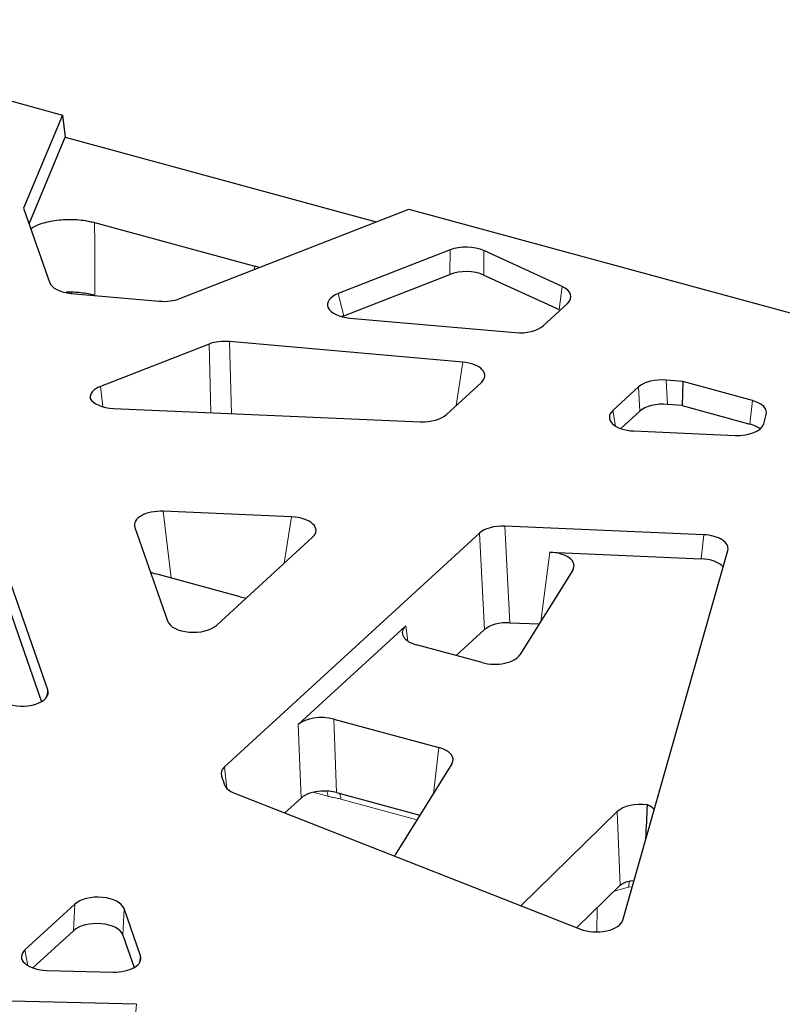
# Model space of a CAD drawing. Units: millimetres. Extents: x 0 to 420, y 0 to 297.
# Drawn here: x 297 to 316, y 134 to 159 of the extents above; entities that cross this region are included whole.
import ezdxf

# ---------------------------------------------------------------- set-up
doc = ezdxf.new("R2010")
doc.units = ezdxf.units.MM

msp = doc.modelspace()

# ---------------------------------------------------------------- linework, layer by layer
at = {"color": 7, "linetype": 'Continuous', "lineweight": 25}
for p, q in [((289.2384, 158.8873), (297.9966, 156.507)), ((297.9966, 156.507), (297.0256, 154.1781)), ((297.9966, 156.507), (298.0629, 155.9515)), ((297.1613, 153.789), (298.0629, 155.9515)), ((298.0629, 155.9515), (305.8325, 153.8399)), ((297.0256, 154.1781), (297.67, 152.33)), ((300.9264, 151.9233), (306.6439, 154.1568)), ((306.6439, 154.1568), (326.8305, 148.6705)), ((298.7958, 153.8208), (302.8005, 152.7324)), ((307.678, 153.1386), (304.8847, 152.0474)), ((310.4747, 152.2276), (308.5205, 153.1218)), ((305.0271, 151.4939), (307.6751, 152.5283)), ((308.5175, 152.5115), (310.4008, 151.6497)), ((298.2113, 152.0533), (300.4127, 151.8587)), ((298.8045, 152.0022), (298.8118, 152.0002)), ((309.9993, 151.2419), (310.6126, 151.8044)), ((305.1737, 151.4378), (309.3079, 151.0723)), ((301.6562, 150.7862), (298.9458, 149.7274)), ((307.9943, 150.3359), (302.1699, 150.8508)), ((307.5777, 149.0212), (308.461, 149.8312)), ((313.4918, 149.8498), (313.0799, 149.8862)), ((313.4918, 149.8498), (313.4728, 149.2496)), ((315.2299, 149.3774), (313.4918, 149.8498)), ((312.3885, 149.7166), (311.7434, 149.125)), ((313.4728, 149.2496), (313.1106, 149.2816)), ((313.4728, 149.2496), (315.1662, 148.7893)), ((299.2679, 149.1812), (306.9428, 148.8479)), ((311.9437, 148.6759), (312.4192, 149.112)), ((315.5125, 148.798), (315.5771, 149.0254)), ((312.2666, 148.6166), (314.7996, 148.5066)), ((297.6293, 142.1501), (296.0956, 146.5491)), ((303.7206, 146.4723), (300.5131, 146.6117)), ((299.8036, 146.2104), (300.6175, 143.876)), ((308.4096, 146.0678), (302.043, 140.2294)), ((314.0131, 146.0253), (309.0444, 146.2411)), ((296.0461, 145.9496), (297.4727, 141.8577)), ((301.8502, 143.7689), (304.2439, 145.964)), ((310.1671, 145.5908), (313.9464, 145.4266)), ((311.9927, 136.4019), (314.6144, 145.635)), ((310.7435, 145.1453), (309.4232, 143.0298)), ((302.4348, 144.4752), (300.3283, 145.0477)), ((303.8866, 141.2872), (306.5701, 143.7481)), ((307.8331, 143.008), (308.5395, 143.6558)), ((309.1744, 143.8291), (309.9023, 143.7975)), ((308.481, 142.8319), (306.8392, 143.2781)), ((304.7756, 141.4222), (307.3985, 140.7094)), ((307.7208, 140.3022), (306.3064, 138.0359)), ((301.9683, 140.0014), (302.0448, 139.7822)), ((302.2958, 139.5706), (310.9329, 136.1793)), ((303.5484, 139.0788), (303.9556, 139.4522)), ((304.8446, 139.5872), (306.9222, 139.0226)), ((309.4484, 136.7622), (311.8552, 139.1114)), ((311.9043, 137.2518), (310.842, 136.215)), ((312.1951, 137.3858), (312.2747, 137.395)), ((298.3002, 136.7971), (297.0573, 135.6573)), ((299.945, 135.5082), (299.5329, 136.6901)), ((297.2574, 135.2081), (298.2715, 136.138)), ((299.5042, 136.031), (299.7871, 135.2195)), ((297.6036, 135.1481), (299.2586, 135.1062)), ((299.843, 134.3006), (296.1031, 134.3955))]:
    msp.add_line(p, q, dxfattribs=at)
at = {"color": 8, "linetype": 'Continuous', "lineweight": 18}
for p, q in [((307.6751, 152.5283), (307.678, 153.1386)), ((308.5205, 153.1218), (308.5175, 152.5115)), ((302.7849, 152.6493), (302.8005, 152.7324)), ((310.4008, 151.6497), (310.4747, 152.2276)), ((298.2159, 152.0823), (298.2298, 152.0517)), ((298.8045, 152.0022), (298.8078, 152.0006)), ((304.8847, 152.0474), (305.0271, 151.4939)), ((301.699, 149.0756), (301.6562, 150.7862)), ((302.1699, 150.8508), (302.2148, 149.0532)), ((307.8273, 149.2501), (307.9943, 150.3359)), ((313.0799, 149.8862), (313.1106, 149.2816)), ((298.9458, 149.7274), (299.0008, 149.223)), ((312.4192, 149.112), (312.3885, 149.7166)), ((315.1662, 148.7893), (315.2299, 149.3774)), ((311.7434, 149.125), (311.8109, 148.738)), ((300.5131, 146.6117), (300.7084, 144.9444)), ((303.5361, 145.3149), (303.7206, 146.4723)), ((308.5395, 143.6558), (308.4096, 146.0678)), ((309.0444, 146.2411), (309.1744, 143.8291)), ((313.9464, 145.4266), (314.0131, 146.0253)), ((309.9415, 143.8603), (310.1671, 145.5908)), ((306.5701, 143.7481), (306.6242, 143.3709)), ((297.5984, 141.9658), (297.6293, 142.1501)), ((304.7756, 141.4222), (304.8446, 139.5872)), ((303.9556, 139.4522), (303.8866, 141.2872)), ((307.2609, 139.5653), (307.3985, 140.7094)), ((302.043, 140.2294), (302.0996, 139.6947)), ((304.6235, 139.4963), (304.2575, 139.5957)), ((306.8502, 138.9072), (304.9484, 139.4241)), ((311.9283, 137.2746), (311.8552, 139.1114)), ((311.7783, 137.1289), (312.1387, 137.2285)), ((312.1387, 137.2285), (312.2288, 137.2334)), ((298.2715, 136.138), (298.3002, 136.7971)), ((311.3467, 136.1085), (311.3519, 136.7127)), ((299.5329, 136.6901), (299.5042, 136.031)), ((297.0573, 135.6573), (297.1265, 135.2691)), ((299.9232, 135.3417), (299.945, 135.5082)), ((299.7938, 133.7003), (299.843, 134.3006))]:
    msp.add_line(p, q, dxfattribs=at)
at = {"color": 8, "linetype": 'Continuous', "lineweight": 18, "flags": 128}
msp.add_lwpolyline([(312.1387, 137.2285), (312.14, 137.2656), (312.1431, 137.2988), (312.148, 137.3274), (312.1546, 137.3508), (312.1628, 137.3687), (312.1724, 137.3806), (312.1833, 137.3863), (312.1951, 137.3858)], dxfattribs=at)
at = {"color": 8, "linetype": 'Continuous', "lineweight": 18}
for centre, radius, start, end in [((304.3777, 139.5123), 0.2462, 356.26289, 28.24051), ((304.7175, 139.441), 0.2316, 355.79981, 33.67405)]:
    msp.add_arc(centre, radius, start, end, dxfattribs=at)
at = {"color": 7, "linetype": 'Continuous', "lineweight": 25}
for centre, major_axis, ratio, start_param, end_param in [((308.0791, 152.8627), (0.6667, 0.0002), 0.5183186, 0.8470836, 2.2161596), ((302.4811, 152.4295), (0.6754, 0.001), 0.5084297, 0.8890419, 1.0775013), ((308.0762, 152.2524), (0.6667, 0.0002), 0.5183186, 0.8470836, 2.2161596), ((298.328, 152.3927), (0.6686, 0.0027), 0.5150462, 3.3170452, 4.534835), ((310.0271, 151.9713), (0.6707, 0.001), 0.5119928, 5.7727677, 7.1227661), ((305.2985, 151.7765), (0.6817, 0.005), 0.5043211, 2.2193072, 4.5246232), ((300.5238, 152.1986), (0.6668, -0.001), 0.5171097, 4.5458464, 5.3614583), ((305.4408, 151.2229), (0.6817, 0.005), 0.5043211, 2.2193072, 2.3175474), ((309.4175, 151.4123), (0.6674, -0.0021), 0.5168827, 4.5489025, 5.7726028), ((302.0589, 150.5109), (0.6668, -0.001), 0.5171097, 1.4042538, 2.2198656), ((307.874, 149.9968), (0.6729, 0.0041), 0.5113234, 5.7692949, 7.6710778), ((312.9702, 149.5462), (0.6674, -0.0021), 0.5168827, 1.4073098, 2.6310101), ((299.3527, 149.4537), (0.6697, -0.0017), 0.5130523, 2.2250776, 3.2205792), ((299.328, 149.5245), (0.6685, 0.0028), 0.5153129, 3.416394, 4.6201622), ((313.0009, 148.9416), (0.6674, -0.0021), 0.5168827, 1.4073098, 2.6310101), ((314.9144, 149.0735), (0.6697, 0.0022), 0.5132985, 6.1367121, 7.3617957), ((306.9958, 149.1914), (0.6675, -0.0021), 0.5165871, 4.6345616, 5.7728608), ((312.3307, 148.9597), (0.6734, 0.005), 0.5112705, 2.6266466, 4.6132705), ((314.851, 148.8503), (0.6685, -0.0033), 0.5158557, 4.6378571, 6.1404196), ((314.8507, 148.4854), (0.6697, 0.0022), 0.5132985, 0.5520548, 1.0786104), ((300.4634, 146.2679), (0.6704, -0.0048), 0.5145007, 1.5003649, 3.3230741), ((303.6565, 146.1292), (0.6734, 0.005), 0.5112705, 5.7682393, 7.7548631), ((308.9915, 145.8975), (0.6675, -0.0021), 0.5165871, 1.4929689, 2.6312681), ((313.9514, 145.6821), (0.67, 0.0037), 0.5140648, 6.1352484, 7.7590582), ((310.1045, 145.2476), (0.6712, 0.0042), 0.513067, 5.9692078, 7.7573576), ((313.8848, 145.0834), (0.67, 0.0037), 0.5140648, 0.412076, 1.4758729), ((300.6428, 145.3519), (0.6687, 0.0021), 0.5142937, 3.9704855, 4.2211221), ((302.7428, 144.7812), (0.6671, -0.0019), 0.518244, 4.2340287, 4.4793304), ((301.2736, 143.944), (0.6673, 0.0053), 0.5310127, 3.3201355, 5.7514294), ((309.1214, 143.4855), (0.6675, -0.0021), 0.5165871, 1.4929689, 2.6312681), ((307.1562, 143.5817), (0.6715, 0.002), 0.5116673, 2.6301509, 4.2193303), ((308.7879, 143.1382), (0.6675, -0.003), 0.5184102, 4.2369386, 5.9732222), ((296.9683, 142.0958), (0.6719, -0.0121), 0.5214434, 4.0927921, 6.4732891), ((304.4676, 141.1162), (0.6671, -0.0019), 0.518244, 1.0924361, 2.6296519), ((307.0824, 140.4056), (0.6704, 0.0021), 0.5126486, 5.9714814, 7.3613673), ((302.6273, 140.0614), (0.6695, -0.0007), 0.5129483, 2.6324355, 3.3191087), ((302.7031, 139.8441), (0.6688, 0.0018), 0.5140018, 3.3173951, 4.0562012), ((304.5367, 139.2812), (0.6671, -0.0019), 0.518244, 1.6755865, 2.6296519), ((312.4447, 138.9482), (0.6671, -0.002), 0.5182696, 1.325633, 2.6559688), ((312.3671, 140.8972), (0.2746, 8.064), 0.0373453, 4.4036486, 4.5121395), ((312.1644, 139.0244), (0.6697, 0.0022), 0.5132985, 0.4135397, 0.8457461), ((305.6715, 138.1449), (0.6674, -0.0031), 0.5198421, 5.8763193, 5.9724696), ((298.8767, 136.622), (0.6673, 0.0053), 0.5310127, 0.1785428, 2.6098367), ((298.8481, 135.9629), (0.6673, 0.0053), 0.5310127, 0.1785428, 2.6098367), ((311.3318, 136.4561), (0.6681, -0.0049), 0.5204099, 4.0764044, 6.1404959), ((297.6448, 135.4922), (0.6737, 0.0054), 0.511258, 2.6261443, 4.6472147), ((299.2852, 135.4506), (0.6704, -0.0045), 0.5143517, 4.6762759, 6.4644258)]:
    msp.add_ellipse(centre, major_axis=major_axis, ratio=ratio, start_param=start_param, end_param=end_param, dxfattribs=at)
for points, knots in [([(297.2034, 153.6682), (297.2651, 153.7044), (297.426, 153.7986), (297.7955, 153.8833), (298.2427, 153.9123), (298.5843, 153.8741), (298.7567, 153.8307), (298.7958, 153.8208)], [0, 0, 0, 0, 0.159364, 0.4153936, 0.6705474, 0.9252678, 1, 1, 1, 1]), ([(298.8045, 152.0022), (298.695, 152.032), (298.5778, 152.0537), (298.336, 152.0799), (298.2122, 152.0841), (298.0887, 152.0795)], [0, 0, 0, 0, 0.5, 0.5, 1, 1, 1, 1]), ([(304.8446, 139.5872), (304.787, 139.6029), (304.7253, 139.6141), (304.5977, 139.627), (304.5327, 139.6285), (304.4679, 139.6252)], [0, 0, 0, 0, 0.5, 0.5, 1, 1, 1, 1]), ([(311.9283, 137.2746), (311.9587, 137.3025), (311.9965, 137.3245), (312.087, 137.3611), (312.1385, 137.3751), (312.1951, 137.3858)], [0, 0, 0, 0, 0.5, 0.5, 1, 1, 1, 1])]:
    msp.add_open_spline(points, degree=3, knots=knots, dxfattribs=at)
at = {"color": 8, "linetype": 'Continuous', "lineweight": 18}
for points, knots in [([(298.7958, 153.8208), (298.7982, 153.6664), (298.803, 153.3592), (298.8065, 152.9017), (298.8074, 152.4498), (298.8055, 152.1509), (298.8045, 152.0022)], [0, 0, 0, 0, 0.25417862, 0.50556437, 0.75416784, 1, 1, 1, 1]), ([(304.9484, 139.4241), (304.9331, 139.428), (304.8998, 139.4367), (304.8456, 139.4486), (304.7797, 139.462), (304.7175, 139.4739), (304.6633, 139.4859), (304.6362, 139.493), (304.6235, 139.4963)], [0, 0, 0, 0, 0.1408311, 0.3074589, 0.4999894, 0.7499945, 0.88246, 1, 1, 1, 1])]:
    msp.add_open_spline(points, degree=3, knots=knots, dxfattribs=at)
at = {"color": 7, "linetype": 'Continuous', "lineweight": 25}
msp.add_open_spline([(311.9043, 137.2518), (311.9123, 137.2596), (311.9203, 137.2673), (311.9283, 137.2746)], degree=3, dxfattribs=at)

doc.saveas('drawing.dxf')
